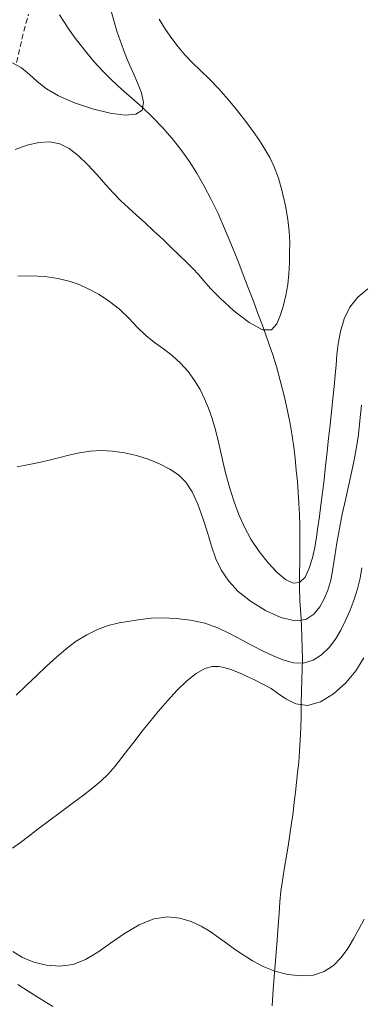
# Model space of a CAD drawing. Extents: x 755731 to 766125, y 5645207 to 5651151.
# Drawn here: x 758268 to 758332, y 5646284 to 5646468 of the extents above; entities that cross this region are included whole.
import ezdxf

# ---------------------------------------------------------------- set-up
doc = ezdxf.new("R2010")
doc.units = 0
doc.header["$MEASUREMENT"] = 0
for name, pattern in [('T03', [35, 7.5, -2.5, 2.5, -2.5, 5, -2.5, 2.5, -2.5, 5, -2.5]), ('T17', [9.5, 6, -0.5, 0.5, -0.5, 0.5, -0.5, 0.5, -0.5]), ('T20', [1.5, 1, -0.5])]:
    doc.linetypes.add(name, pattern=pattern)
for name, color, linetype, lineweight in [('CURVA_DE_NIVEL_INDICE', 254, 'CONTINUOUS', 5), ('CURVA_DE_NIVEL_SECUND', 255, 'T03', 5), ('DRENAJE_SECUNDARIO', 150, 'CONTINUOUS', 5), ('VEGETACION', 92, 'CONTINUOUS', 5)]:
    doc.layers.add(name, color=color, linetype=linetype, lineweight=lineweight)

msp = doc.modelspace()

# ---------------------------------------------------------------- linework, layer by layer
at = {"layer": 'CURVA_DE_NIVEL_INDICE'}
for p, q in [((758267.7, 5646419.97, 486), (758270.12, 5646420.07, 486)), ((758270.12, 5646420.07, 486), (758272.68, 5646419.92, 486)), ((758272.68, 5646419.92, 486), (758275.11, 5646419.58, 486)), ((758275.11, 5646419.58, 486), (758277.2, 5646419.08, 486)), ((758277.2, 5646419.08, 486), (758279.07, 5646418.42, 486)), ((758279.07, 5646418.42, 486), (758280.89, 5646417.59, 486)), ((758280.89, 5646417.59, 486), (758282.8, 5646416.55, 486)), ((758330.93, 5646416.11, 486), (758332.74, 5646417.62, 486)), ((758282.8, 5646416.55, 486), (758284.74, 5646415.3, 486)), ((758284.74, 5646415.3, 486), (758286.6, 5646413.84, 486)), ((758329.41, 5646414.24, 486), (758330.93, 5646416.11, 486)), ((758286.6, 5646413.84, 486), (758288.3, 5646412.18, 486)), ((758328.34, 5646412.03, 486), (758329.41, 5646414.24, 486)), ((758288.3, 5646412.18, 486), (758289.9, 5646410.48, 486)), ((758327.66, 5646409.69, 486), (758328.34, 5646412.03, 486)), ((758289.9, 5646410.48, 486), (758291.49, 5646408.92, 486)), ((758327.26, 5646407.42, 486), (758327.66, 5646409.69, 486)), ((758291.49, 5646408.92, 486), (758293.12, 5646407.62, 486)), ((758293.12, 5646407.62, 486), (758294.77, 5646406.46, 486)), ((758294.77, 5646406.46, 486), (758296.39, 5646405.24, 486)), ((758327.02, 5646405.4, 486), (758327.26, 5646407.42, 486)), ((758296.39, 5646405.24, 486), (758297.93, 5646403.83, 486)), ((758326.87, 5646403.51, 486), (758327.02, 5646405.4, 486)), ((758297.93, 5646403.83, 486), (758299.33, 5646402.25, 486)), ((758299.33, 5646402.25, 486), (758300.55, 5646400.6, 486)), ((758326.72, 5646401.58, 486), (758326.87, 5646403.51, 486)), ((758300.55, 5646400.6, 486), (758301.57, 5646398.91, 486)), ((758326.53, 5646399.45, 486), (758326.72, 5646401.58, 486)), ((758301.57, 5646398.91, 486), (758302.42, 5646397.19, 486)), ((758326.29, 5646397.16, 486), (758326.53, 5646399.45, 486)), ((758302.42, 5646397.19, 486), (758303.15, 5646395.4, 486)), ((758326.03, 5646394.77, 486), (758326.29, 5646397.16, 486)), ((758303.15, 5646395.4, 486), (758303.8, 5646393.53, 486)), ((758325.75, 5646392.34, 486), (758326.03, 5646394.77, 486)), ((758303.8, 5646393.53, 486), (758304.38, 5646391.6, 486)), ((758304.38, 5646391.6, 486), (758304.89, 5646389.65, 486)), ((758325.47, 5646389.85, 486), (758325.75, 5646392.34, 486)), ((758304.89, 5646389.65, 486), (758305.33, 5646387.71, 486)), ((758325.18, 5646387.31, 486), (758325.47, 5646389.85, 486)), ((758305.33, 5646387.71, 486), (758305.75, 5646385.8, 486)), ((758305.75, 5646385.8, 486), (758306.18, 5646383.91, 486)), ((758324.9, 5646384.72, 486), (758325.18, 5646387.31, 486)), ((758306.18, 5646383.91, 486), (758306.66, 5646382.02, 486)), ((758324.63, 5646382.14, 486), (758324.9, 5646384.72, 486)), ((758306.66, 5646382.02, 486), (758307.24, 5646380.08, 486)), ((758324.34, 5646379.68, 486), (758324.63, 5646382.14, 486)), ((758307.24, 5646380.08, 486), (758307.92, 5646378.01, 486)), ((758324.05, 5646377.41, 486), (758324.34, 5646379.68, 486)), ((758307.92, 5646378.01, 486), (758308.74, 5646375.78, 486)), ((758323.77, 5646375.29, 486), (758324.05, 5646377.41, 486)), ((758308.74, 5646375.78, 486), (758309.75, 5646373.43, 486)), ((758323.49, 5646373.31, 486), (758323.77, 5646375.29, 486)), ((758309.75, 5646373.43, 486), (758311.01, 5646371.06, 486)), ((758323.23, 5646371.4, 486), (758323.49, 5646373.31, 486)), ((758311.01, 5646371.06, 486), (758312.54, 5646368.76, 486)), ((758322.92, 5646369.52, 486), (758323.23, 5646371.4, 486)), ((758322.49, 5646367.6, 486), (758322.92, 5646369.52, 486)), ((758312.54, 5646368.76, 486), (758314.23, 5646366.64, 486)), ((758321.89, 5646365.66, 486), (758322.49, 5646367.6, 486)), ((758314.23, 5646366.64, 486), (758315.92, 5646364.86, 486)), ((758321.09, 5646363.99, 486), (758321.89, 5646365.66, 486)), ((758315.92, 5646364.86, 486), (758317.48, 5646363.53, 486)), ((758320.08, 5646362.96, 486), (758321.09, 5646363.99, 486)), ((758317.48, 5646363.53, 486), (758318.88, 5646362.83, 486)), ((758318.88, 5646362.83, 486), (758320.08, 5646362.96, 486)), ((758267.68, 5646288.19, 496), (758269.57, 5646286.96, 496)), ((758269.57, 5646286.96, 496), (758271.76, 5646285.58, 496)), ((758271.76, 5646285.58, 496), (758274.17, 5646284.09, 496))]:
    msp.add_line(p, q, dxfattribs=at)
at = {"layer": 'CURVA_DE_NIVEL_SECUND'}
for p, q in [((758285.08, 5646469.13, 482), (758285.58, 5646467.32, 482)), ((758285.58, 5646467.32, 482), (758286.11, 5646465.58, 482)), ((758295.13, 5646465.92, 484), (758293.96, 5646467.84, 484)), ((758286.11, 5646465.58, 482), (758286.69, 5646463.84, 482)), ((758296.3, 5646464.24, 484), (758295.13, 5646465.92, 484)), ((758286.69, 5646463.84, 482), (758287.3, 5646462.14, 482)), ((758297.48, 5646462.69, 484), (758296.3, 5646464.24, 484)), ((758298.73, 5646461.21, 484), (758297.48, 5646462.69, 484)), ((758287.3, 5646462.14, 482), (758287.93, 5646460.53, 482)), ((758300.11, 5646459.75, 484), (758298.73, 5646461.21, 484)), ((758268.33, 5646458.75, 482), (758266.7, 5646459.71, 482)), ((758287.93, 5646460.53, 482), (758288.57, 5646459.05, 482)), ((758288.57, 5646459.05, 482), (758289.24, 5646457.57, 482)), ((758301.64, 5646458.24, 484), (758300.11, 5646459.75, 484)), ((758269.84, 5646457.51, 482), (758268.33, 5646458.75, 482)), ((758271.3, 5646456.2, 482), (758269.84, 5646457.51, 482)), ((758289.24, 5646457.57, 482), (758289.96, 5646455.95, 482)), ((758303.31, 5646456.63, 484), (758301.64, 5646458.24, 484)), ((758272.98, 5646454.87, 482), (758271.3, 5646456.2, 482)), ((758289.96, 5646455.95, 482), (758290.66, 5646454.11, 482)), ((758305.05, 5646454.85, 484), (758303.31, 5646456.63, 484)), ((758275.21, 5646453.55, 482), (758272.98, 5646454.87, 482)), ((758278.2, 5646452.27, 482), (758275.21, 5646453.55, 482)), ((758290.66, 5646454.11, 482), (758291.07, 5646452.32, 482)), ((758306.81, 5646452.86, 484), (758305.05, 5646454.85, 484)), ((758281.58, 5646451.15, 482), (758278.2, 5646452.27, 482)), ((758291.07, 5646452.32, 482), (758290.82, 5646450.9, 482)), ((758308.52, 5646450.78, 484), (758306.81, 5646452.86, 484)), ((758284.87, 5646450.34, 482), (758281.58, 5646451.15, 482)), ((758287.62, 5646449.96, 482), (758284.87, 5646450.34, 482)), ((758289.65, 5646450.12, 482), (758287.62, 5646449.96, 482)), ((758290.82, 5646450.9, 482), (758289.65, 5646450.12, 482)), ((758310.08, 5646448.77, 484), (758308.52, 5646450.78, 484)), ((758311.44, 5646446.93, 484), (758310.08, 5646448.77, 484)), ((758312.61, 5646445.24, 484), (758311.44, 5646446.93, 484)), ((758267.17, 5646443.58, 484), (758269.38, 5646444.39, 484)), ((758269.38, 5646444.39, 484), (758271.56, 5646444.89, 484)), ((758271.56, 5646444.89, 484), (758273.62, 5646444.99, 484)), ((758273.62, 5646444.99, 484), (758275.48, 5646444.6, 484)), ((758275.48, 5646444.6, 484), (758277.22, 5646443.73, 484)), ((758313.63, 5646443.64, 484), (758312.61, 5646445.24, 484)), ((758277.22, 5646443.73, 484), (758278.92, 5646442.42, 484)), ((758278.92, 5646442.42, 484), (758280.67, 5646440.71, 484)), ((758314.54, 5646442.05, 484), (758313.63, 5646443.64, 484)), ((758280.67, 5646440.71, 484), (758282.4, 5646438.82, 484)), ((758315.36, 5646440.31, 484), (758314.54, 5646442.05, 484)), ((758282.4, 5646438.82, 484), (758284.02, 5646437, 484)), ((758316.13, 5646438.25, 484), (758315.36, 5646440.31, 484)), ((758284.02, 5646437, 484), (758285.47, 5646435.43, 484)), ((758316.85, 5646435.77, 484), (758316.13, 5646438.25, 484)), ((758285.47, 5646435.43, 484), (758286.84, 5646434.04, 484)), ((758317.47, 5646433.1, 484), (758316.85, 5646435.77, 484)), ((758286.84, 5646434.04, 484), (758288.24, 5646432.71, 484)), ((758288.24, 5646432.71, 484), (758289.75, 5646431.33, 484)), ((758317.92, 5646430.54, 484), (758317.47, 5646433.1, 484)), ((758289.75, 5646431.33, 484), (758291.36, 5646429.89, 484)), ((758291.36, 5646429.89, 484), (758293, 5646428.39, 484)), ((758318.16, 5646428.31, 484), (758317.92, 5646430.54, 484)), ((758293, 5646428.39, 484), (758294.64, 5646426.86, 484)), ((758318.24, 5646426.33, 484), (758318.16, 5646428.31, 484)), ((758294.64, 5646426.86, 484), (758296.21, 5646425.35, 484)), ((758318.23, 5646424.42, 484), (758318.24, 5646426.33, 484)), ((758296.21, 5646425.35, 484), (758297.68, 5646423.93, 484)), ((758318.2, 5646422.44, 484), (758318.23, 5646424.42, 484)), ((758297.68, 5646423.93, 484), (758299.01, 5646422.63, 484)), ((758299.01, 5646422.63, 484), (758300.21, 5646421.43, 484)), ((758318.1, 5646420.42, 484), (758318.2, 5646422.44, 484)), ((758300.21, 5646421.43, 484), (758301.28, 5646420.28, 484)), ((758317.9, 5646418.42, 484), (758318.1, 5646420.42, 484)), ((758301.28, 5646420.28, 484), (758302.29, 5646419.1, 484)), ((758302.29, 5646419.1, 484), (758303.53, 5646417.7, 484)), ((758303.53, 5646417.7, 484), (758305.33, 5646415.87, 484)), ((758317.55, 5646416.48, 484), (758317.9, 5646418.42, 484)), ((758305.33, 5646415.87, 484), (758307.87, 5646413.55, 484)), ((758317.08, 5646414.62, 484), (758317.55, 5646416.48, 484)), ((758307.87, 5646413.55, 484), (758310.69, 5646411.34, 484)), ((758316.52, 5646412.81, 484), (758317.08, 5646414.62, 484)), ((758310.69, 5646411.34, 484), (758313.17, 5646409.98, 484)), ((758315.86, 5646411.13, 484), (758316.52, 5646412.81, 484)), ((758313.17, 5646409.98, 484), (758314.84, 5646410.01, 484)), ((758314.84, 5646410.01, 484), (758315.86, 5646411.13, 484)), ((758331.31, 5646393.09, 488), (758331.61, 5646396, 488)), ((758331.01, 5646390.5, 488), (758331.31, 5646393.09, 488)), ((758330.65, 5646388.14, 488), (758331.01, 5646390.5, 488)), ((758279.13, 5646387.1, 488), (758281.12, 5646387.42, 488)), ((758281.12, 5646387.42, 488), (758283.17, 5646387.55, 488)), ((758283.17, 5646387.55, 488), (758285.31, 5646387.45, 488)), ((758285.31, 5646387.45, 488), (758287.51, 5646387.14, 488)), ((758330.23, 5646385.83, 488), (758330.65, 5646388.14, 488)), ((758271.36, 5646385.25, 488), (758273.28, 5646385.7, 488)), ((758273.28, 5646385.7, 488), (758275.22, 5646386.19, 488)), ((758275.22, 5646386.19, 488), (758277.17, 5646386.67, 488)), ((758277.17, 5646386.67, 488), (758279.13, 5646387.1, 488)), ((758287.51, 5646387.14, 488), (758289.73, 5646386.62, 488)), ((758289.73, 5646386.62, 488), (758291.93, 5646385.92, 488)), ((758291.93, 5646385.92, 488), (758294.03, 5646385.07, 488)), ((758329.73, 5646383.44, 488), (758330.23, 5646385.83, 488)), ((758267.56, 5646384.5, 488), (758269.48, 5646384.87, 488)), ((758269.48, 5646384.87, 488), (758271.36, 5646385.25, 488)), ((758294.03, 5646385.07, 488), (758295.92, 5646384.1, 488)), ((758295.92, 5646384.1, 488), (758297.54, 5646383, 488)), ((758297.54, 5646383, 488), (758298.91, 5646381.64, 488)), ((758329.18, 5646380.94, 488), (758329.73, 5646383.44, 488)), ((758298.91, 5646381.64, 488), (758300.1, 5646379.86, 488)), ((758328.6, 5646378.35, 488), (758329.18, 5646380.94, 488)), ((758300.1, 5646379.86, 488), (758301.15, 5646377.56, 488)), ((758328.02, 5646375.69, 488), (758328.6, 5646378.35, 488)), ((758301.15, 5646377.56, 488), (758302.09, 5646374.94, 488)), ((758302.09, 5646374.94, 488), (758302.93, 5646372.26, 488)), ((758327.48, 5646373.01, 488), (758328.02, 5646375.69, 488)), ((758327.01, 5646370.38, 488), (758327.48, 5646373.01, 488)), ((758302.93, 5646372.26, 488), (758303.7, 5646369.73, 488)), ((758303.7, 5646369.73, 488), (758304.53, 5646367.38, 488)), ((758326.62, 5646367.86, 488), (758327.01, 5646370.38, 488)), ((758304.53, 5646367.38, 488), (758305.56, 5646365.21, 488)), ((758326.27, 5646365.51, 488), (758326.62, 5646367.86, 488)), ((758325.87, 5646363.39, 488), (758326.27, 5646365.51, 488)), ((758331.34, 5646363.79, 490), (758331.65, 5646365.73, 490)), ((758305.56, 5646365.21, 488), (758306.91, 5646363.2, 488)), ((758330.88, 5646361.82, 490), (758331.34, 5646363.79, 490)), ((758306.91, 5646363.2, 488), (758308.67, 5646361.31, 488)), ((758325.35, 5646361.54, 488), (758325.87, 5646363.39, 488)), ((758330.25, 5646359.82, 490), (758330.88, 5646361.82, 490)), ((758308.67, 5646361.31, 488), (758310.94, 5646359.51, 488)), ((758323.83, 5646358.43, 488), (758324.68, 5646359.92, 488)), ((758324.68, 5646359.92, 488), (758325.35, 5646361.54, 488)), ((758310.94, 5646359.51, 488), (758313.71, 5646357.8, 488)), ((758322.74, 5646357.07, 488), (758323.83, 5646358.43, 488)), ((758329.48, 5646357.84, 490), (758330.25, 5646359.82, 490)), ((758290.46, 5646356.11, 490), (758292.46, 5646356.32, 490)), ((758292.46, 5646356.32, 490), (758294.66, 5646356.4, 490)), ((758294.66, 5646356.4, 490), (758297.15, 5646356.3, 490)), ((758297.15, 5646356.3, 490), (758299.8, 5646355.99, 490)), ((758313.71, 5646357.8, 488), (758316.62, 5646356.47, 488)), ((758316.62, 5646356.47, 488), (758319.25, 5646355.83, 488)), ((758321.27, 5646356.1, 488), (758322.74, 5646357.07, 488)), ((758328.63, 5646355.93, 490), (758329.48, 5646357.84, 490)), ((758282.47, 5646354.25, 490), (758284.5, 5646354.95, 490)), ((758284.5, 5646354.95, 490), (758286.54, 5646355.45, 490)), ((758286.54, 5646355.45, 490), (758288.53, 5646355.81, 490)), ((758288.53, 5646355.81, 490), (758290.46, 5646356.11, 490)), ((758299.8, 5646355.99, 490), (758302.43, 5646355.41, 490)), ((758302.43, 5646355.41, 490), (758304.89, 5646354.53, 490)), ((758304.89, 5646354.53, 490), (758307.17, 5646353.46, 490)), ((758319.25, 5646355.83, 488), (758321.27, 5646356.1, 488)), ((758327.73, 5646354.12, 490), (758328.63, 5646355.93, 490)), ((758278.54, 5646352.05, 490), (758280.48, 5646353.27, 490)), ((758280.48, 5646353.27, 490), (758282.47, 5646354.25, 490)), ((758307.17, 5646353.46, 490), (758309.27, 5646352.33, 490)), ((758326.73, 5646352.44, 490), (758327.73, 5646354.12, 490)), ((758276.66, 5646350.64, 490), (758278.54, 5646352.05, 490)), ((758309.27, 5646352.33, 490), (758311.25, 5646351.27, 490)), ((758311.25, 5646351.27, 490), (758313.15, 5646350.28, 490)), ((758324.17, 5646349.55, 490), (758325.56, 5646350.9, 490)), ((758325.56, 5646350.9, 490), (758326.73, 5646352.44, 490)), ((758273.03, 5646347.41, 490), (758274.84, 5646349.08, 490)), ((758274.84, 5646349.08, 490), (758276.66, 5646350.64, 490)), ((758313.15, 5646350.28, 490), (758315.05, 5646349.38, 490)), ((758315.05, 5646349.38, 490), (758316.99, 5646348.58, 490)), ((758322.58, 5646348.52, 490), (758324.17, 5646349.55, 490)), ((758330.57, 5646346.57, 492), (758332.05, 5646348.99, 492)), ((758271.2, 5646345.67, 490), (758273.03, 5646347.41, 490)), ((758302.47, 5646346.97, 492), (758303.87, 5646347.37, 492)), ((758303.87, 5646347.37, 492), (758305.09, 5646347.36, 492)), ((758305.09, 5646347.36, 492), (758306.22, 5646347.11, 492)), ((758306.22, 5646347.11, 492), (758307.31, 5646346.77, 492)), ((758316.99, 5646348.58, 490), (758318.94, 5646348.06, 490)), ((758318.94, 5646348.06, 490), (758320.82, 5646347.99, 490)), ((758320.82, 5646347.99, 490), (758322.58, 5646348.52, 490)), ((758269.31, 5646343.88, 490), (758271.2, 5646345.67, 490)), ((758299.12, 5646344.67, 492), (758300.87, 5646346.05, 492)), ((758300.87, 5646346.05, 492), (758302.47, 5646346.97, 492)), ((758307.31, 5646346.77, 492), (758308.39, 5646346.36, 492)), ((758308.39, 5646346.36, 492), (758309.48, 5646345.9, 492)), ((758309.48, 5646345.9, 492), (758310.6, 5646345.39, 492)), ((758310.6, 5646345.39, 492), (758311.7, 5646344.86, 492)), ((758328.68, 5646344.29, 492), (758330.57, 5646346.57, 492)), ((758267.34, 5646342.01, 490), (758269.31, 5646343.88, 490)), ((758297.31, 5646342.94, 492), (758299.12, 5646344.67, 492)), ((758311.7, 5646344.86, 492), (758312.76, 5646344.34, 492)), ((758312.76, 5646344.34, 492), (758313.74, 5646343.83, 492)), ((758313.74, 5646343.83, 492), (758314.78, 5646343.23, 492)), ((758326.41, 5646342.28, 492), (758328.68, 5646344.29, 492)), ((758295.51, 5646340.99, 492), (758297.31, 5646342.94, 492)), ((758314.78, 5646343.23, 492), (758316, 5646342.41, 492)), ((758316, 5646342.41, 492), (758317.53, 5646341.35, 492)), ((758323.95, 5646340.79, 492), (758326.41, 5646342.28, 492)), ((758293.78, 5646338.95, 492), (758295.51, 5646340.99, 492)), ((758317.53, 5646341.35, 492), (758319.39, 5646340.42, 492)), ((758319.39, 5646340.42, 492), (758321.55, 5646340.11, 492)), ((758321.55, 5646340.11, 492), (758323.95, 5646340.79, 492)), ((758292.18, 5646337, 492), (758293.78, 5646338.95, 492)), ((758290.76, 5646335.23, 492), (758292.18, 5646337, 492)), ((758289.47, 5646333.59, 492), (758290.76, 5646335.23, 492)), ((758288.23, 5646332, 492), (758289.47, 5646333.59, 492)), ((758287, 5646330.39, 492), (758288.23, 5646332, 492)), ((758284.48, 5646327.33, 492), (758285.76, 5646328.8, 492)), ((758285.76, 5646328.8, 492), (758287, 5646330.39, 492)), ((758283.14, 5646326.02, 492), (758284.48, 5646327.33, 492)), ((758281.64, 5646324.76, 492), (758283.14, 5646326.02, 492)), ((758277.81, 5646321.86, 492), (758279.88, 5646323.41, 492)), ((758279.88, 5646323.41, 492), (758281.64, 5646324.76, 492)), ((758275.57, 5646320.2, 492), (758277.81, 5646321.86, 492)), ((758273.4, 5646318.58, 492), (758275.57, 5646320.2, 492)), ((758271.46, 5646317.11, 492), (758273.4, 5646318.58, 492)), ((758269.73, 5646315.8, 492), (758271.46, 5646317.11, 492)), ((758266.66, 5646313.52, 492), (758268.15, 5646314.6, 492)), ((758268.15, 5646314.6, 492), (758269.73, 5646315.8, 492)), ((758290.25, 5646299.25, 494), (758292.95, 5646300.37, 494)), ((758292.95, 5646300.37, 494), (758295.48, 5646300.76, 494)), ((758295.48, 5646300.76, 494), (758297.79, 5646300.53, 494)), ((758297.79, 5646300.53, 494), (758299.89, 5646299.89, 494)), ((758299.89, 5646299.89, 494), (758301.76, 5646299.02, 494)), ((758331.12, 5646298.48, 494), (758332.11, 5646300.31, 494)), ((758284.9, 5646295.85, 494), (758287.51, 5646297.64, 494)), ((758287.51, 5646297.64, 494), (758290.25, 5646299.25, 494)), ((758301.76, 5646299.02, 494), (758303.46, 5646298.02, 494)), ((758303.46, 5646298.02, 494), (758305.02, 5646296.94, 494)), ((758330.12, 5646296.64, 494), (758331.12, 5646298.48, 494)), ((758282.53, 5646294.18, 494), (758284.9, 5646295.85, 494)), ((758305.02, 5646296.94, 494), (758306.51, 5646295.85, 494)), ((758306.51, 5646295.85, 494), (758307.99, 5646294.76, 494)), ((758329.04, 5646294.85, 494), (758330.12, 5646296.64, 494)), ((758266.72, 5646294.29, 494), (758268.56, 5646293.22, 494)), ((758280.28, 5646292.81, 494), (758282.53, 5646294.18, 494)), ((758307.99, 5646294.76, 494), (758309.57, 5646293.66, 494)), ((758327.81, 5646293.19, 494), (758329.04, 5646294.85, 494)), ((758268.56, 5646293.22, 494), (758270.64, 5646292.33, 494)), ((758270.64, 5646292.33, 494), (758273.01, 5646291.74, 494)), ((758277.98, 5646291.9, 494), (758280.28, 5646292.81, 494)), ((758309.57, 5646293.66, 494), (758311.32, 5646292.56, 494)), ((758311.32, 5646292.56, 494), (758313.28, 5646291.54, 494)), ((758326.37, 5646291.73, 494), (758327.81, 5646293.19, 494)), ((758273.01, 5646291.74, 494), (758275.51, 5646291.56, 494)), ((758275.51, 5646291.56, 494), (758277.98, 5646291.9, 494)), ((758313.28, 5646291.54, 494), (758315.47, 5646290.68, 494)), ((758315.47, 5646290.68, 494), (758317.89, 5646290.04, 494)), ((758322.67, 5646289.92, 494), (758324.68, 5646290.6, 494)), ((758324.68, 5646290.6, 494), (758326.37, 5646291.73, 494)), ((758317.89, 5646290.04, 494), (758320.36, 5646289.76, 494)), ((758320.36, 5646289.76, 494), (758322.67, 5646289.92, 494))]:
    msp.add_line(p, q, dxfattribs=at)
at = {"layer": 'DRENAJE_SECUNDARIO', "linetype": 'T17'}
for p, q in [((758276.23, 5646467.36, 216), (758275.42, 5646468.65, 216)), ((758277.17, 5646465.94, 216), (758276.23, 5646467.36, 216)), ((758278.17, 5646464.52, 216), (758277.17, 5646465.94, 216)), ((758279.26, 5646463.08, 216), (758278.17, 5646464.52, 216)), ((758280.49, 5646461.56, 216), (758279.26, 5646463.08, 216)), ((758281.88, 5646459.91, 216), (758280.49, 5646461.56, 216)), ((758283.44, 5646458.19, 216), (758281.88, 5646459.91, 216)), ((758285.14, 5646456.47, 216), (758283.44, 5646458.19, 216)), ((758286.97, 5646454.8, 216), (758285.14, 5646456.47, 216)), ((758288.87, 5646453.14, 216), (758286.97, 5646454.8, 216)), ((758290.81, 5646451.42, 216), (758288.87, 5646453.14, 216)), ((758292.74, 5646449.59, 216), (758290.81, 5646451.42, 216)), ((758294.61, 5646447.65, 216), (758292.74, 5646449.59, 216)), ((758296.38, 5646445.63, 216), (758294.61, 5646447.65, 216)), ((758298.01, 5646443.55, 216), (758296.38, 5646445.63, 216)), ((758299.53, 5646441.39, 216), (758298.01, 5646443.55, 216)), ((758300.96, 5646439.14, 216), (758299.53, 5646441.39, 216)), ((758302.34, 5646436.77, 216), (758300.96, 5646439.14, 216)), ((758303.66, 5646434.28, 216), (758302.34, 5646436.77, 216)), ((758304.93, 5646431.66, 216), (758303.66, 5646434.28, 216)), ((758306.14, 5646428.89, 216), (758304.93, 5646431.66, 216)), ((758307.31, 5646426.06, 216), (758306.14, 5646428.89, 216)), ((758308.44, 5646423.22, 216), (758307.31, 5646426.06, 216)), ((758309.52, 5646420.45, 216), (758308.44, 5646423.22, 216)), ((758310.54, 5646417.8, 216), (758309.52, 5646420.45, 216)), ((758311.49, 5646415.32, 216), (758310.54, 5646417.8, 216)), ((758312.34, 5646413.05, 216), (758311.49, 5646415.32, 216)), ((758313.1, 5646410.97, 216), (758312.34, 5646413.05, 216)), ((758313.8, 5646409.06, 216), (758313.1, 5646410.97, 216)), ((758314.45, 5646407.26, 216), (758313.8, 5646409.06, 216)), ((758315.09, 5646405.37, 216), (758314.45, 5646407.26, 216)), ((758315.76, 5646403.19, 216), (758315.09, 5646405.37, 216)), ((758316.49, 5646400.57, 216), (758315.76, 5646403.19, 216)), ((758317.21, 5646397.73, 216), (758316.49, 5646400.57, 216)), ((758317.84, 5646394.96, 216), (758317.21, 5646397.73, 216)), ((758318.33, 5646392.5, 216), (758317.84, 5646394.96, 216)), ((758318.69, 5646390.28, 216), (758318.33, 5646392.5, 216)), ((758318.98, 5646388.16, 216), (758318.69, 5646390.28, 216)), ((758319.24, 5646386.04, 216), (758318.98, 5646388.16, 216)), ((758319.46, 5646383.9, 216), (758319.24, 5646386.04, 216)), ((758319.66, 5646381.79, 216), (758319.46, 5646383.9, 216)), ((758319.82, 5646379.73, 216), (758319.66, 5646381.79, 216)), ((758319.95, 5646377.69, 216), (758319.82, 5646379.73, 216)), ((758320.05, 5646375.68, 216), (758319.95, 5646377.69, 216)), ((758320.11, 5646373.65, 216), (758320.05, 5646375.68, 216)), ((758320.14, 5646371.57, 216), (758320.11, 5646373.65, 216)), ((758320.14, 5646369.37, 216), (758320.14, 5646371.57, 216)), ((758320.1, 5646367, 216), (758320.14, 5646369.37, 216)), ((758320.06, 5646364.53, 216), (758320.1, 5646367, 216)), ((758320.07, 5646362.04, 216), (758320.06, 5646364.53, 216)), ((758320.15, 5646359.58, 216), (758320.07, 5646362.04, 216)), ((758320.28, 5646357.21, 216), (758320.15, 5646359.58, 216)), ((758320.41, 5646354.94, 216), (758320.28, 5646357.21, 216)), ((758320.51, 5646352.81, 216), (758320.41, 5646354.94, 216)), ((758320.58, 5646350.78, 216), (758320.51, 5646352.81, 216)), ((758320.59, 5646348.81, 216), (758320.58, 5646350.78, 216)), ((758320.56, 5646346.86, 216), (758320.59, 5646348.81, 216)), ((758320.49, 5646344.87, 216), (758320.56, 5646346.86, 216)), ((758320.43, 5646342.78, 216), (758320.49, 5646344.87, 216)), ((758320.4, 5646340.55, 216), (758320.43, 5646342.78, 216)), ((758320.37, 5646338.24, 216), (758320.4, 5646340.55, 216)), ((758320.31, 5646335.93, 216), (758320.37, 5646338.24, 216)), ((758320.21, 5646333.69, 216), (758320.31, 5646335.93, 216)), ((758320.07, 5646331.55, 216), (758320.21, 5646333.69, 216)), ((758319.91, 5646329.52, 216), (758320.07, 5646331.55, 216)), ((758319.72, 5646327.62, 216), (758319.91, 5646329.52, 216)), ((758319.51, 5646325.79, 216), (758319.72, 5646327.62, 216)), ((758319.3, 5646323.97, 216), (758319.51, 5646325.79, 216)), ((758319.09, 5646322.12, 216), (758319.3, 5646323.97, 216)), ((758318.86, 5646320.19, 216), (758319.09, 5646322.12, 216)), ((758318.59, 5646318.17, 216), (758318.86, 5646320.19, 216)), ((758318.28, 5646316.06, 216), (758318.59, 5646318.17, 216)), ((758317.93, 5646313.89, 216), (758318.28, 5646316.06, 216)), ((758317.57, 5646311.73, 216), (758317.93, 5646313.89, 216)), ((758317.2, 5646309.6, 216), (758317.57, 5646311.73, 216)), ((758316.87, 5646307.53, 216), (758317.2, 5646309.6, 216)), ((758316.59, 5646305.52, 216), (758316.87, 5646307.53, 216)), ((758316.4, 5646303.54, 216), (758316.59, 5646305.52, 216)), ((758316.26, 5646301.45, 216), (758316.4, 5646303.54, 216)), ((758316.1, 5646299.11, 216), (758316.26, 5646301.45, 216)), ((758315.89, 5646296.4, 216), (758316.1, 5646299.11, 216)), ((758315.65, 5646293.41, 216), (758315.89, 5646296.4, 216)), ((758315.41, 5646290.31, 216), (758315.65, 5646293.41, 216)), ((758315.19, 5646287.22, 216), (758315.41, 5646290.31, 216)), ((758314.99, 5646284.19, 216), (758315.19, 5646287.22, 216))]:
    msp.add_line(p, q, dxfattribs=at)
at = {"layer": 'VEGETACION', "linetype": 'T20'}
for p, q in [((758268.44, 5646464.11, 216), (758269.64, 5646468.75, 216)), ((758267.44, 5646459.76, 216), (758268.44, 5646464.11, 216))]:
    msp.add_line(p, q, dxfattribs=at)

doc.saveas('drawing.dxf')
